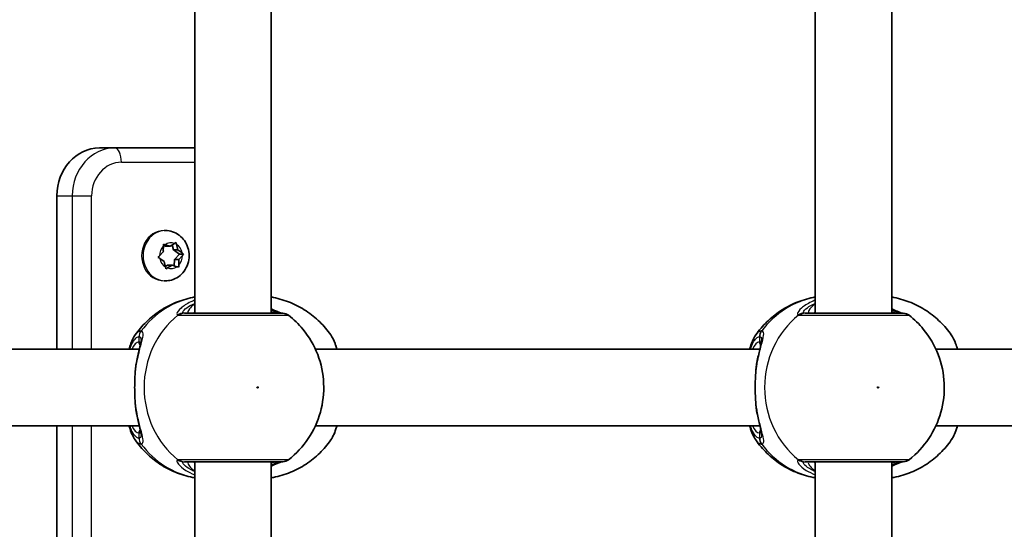
# Model space of a CAD drawing. Units: millimetres. Extents: x -10783 to 11902, y -6580 to 6985.
# Drawn here: x -894 to -689, y 569 to 675 of the extents above; entities that cross this region are included whole.
import ezdxf

# ---------------------------------------------------------------- set-up
doc = ezdxf.new("R2010")
doc.units = ezdxf.units.MM
doc.layers.add('Widoczne (ISO)', color=7, linetype='Continuous', lineweight=35)
doc.layers.add('Widoczne wąskie (ISO)', color=7, linetype='Continuous', lineweight=25)

msp = doc.modelspace()

# ---------------------------------------------------------------- linework, layer by layer
at = {"layer": 'Widoczne (ISO)'}
for p, q in [((-857.82, 613.61), (-857.82, 682.61)), ((-841.82, 613.61), (-841.82, 682.61)), ((-728.26, 613.61), (-728.26, 682.61)), ((-712.26, 613.61), (-712.26, 682.61)), ((-874.48, 648.12), (-877.69, 648.12)), ((-857.82, 648.12), (-874.48, 648.12)), ((-886.58, 606.11), (-886.58, 638.12)), ((-863.93, 630.87), (-864.22, 630.87)), ((-864.38, 626.68), (-864.36, 627.62)), ((-864.36, 627.75), (-863.88, 627.61)), ((-864, 627.92), (-862.96, 627.61)), ((-862.96, 627.61), (-863.88, 627.61)), ((-862.96, 627.61), (-862.02, 628.18)), ((-862.5, 627.89), (-862.25, 626.82)), ((-861.61, 627.98), (-861.33, 626.82)), ((-865.15, 625.56), (-864.39, 626.41)), ((-864.18, 624.43), (-865.09, 625.06)), ((-861.33, 626.82), (-862.25, 626.82)), ((-862.25, 626.82), (-861.02, 625.97)), ((-861.02, 625.97), (-862.04, 624.83)), ((-861.33, 626.82), (-860.42, 626.19)), ((-860.36, 625.68), (-861.12, 624.83)), ((-860.12, 625.97), (-861.02, 625.97)), ((-863.9, 623.26), (-864.18, 624.43)), ((-863.46, 623.64), (-863.93, 623.36)), ((-862.55, 623.64), (-863.49, 623.06)), ((-862.55, 623.64), (-863.46, 623.64)), ((-861.51, 623.32), (-862.55, 623.64)), ((-862.04, 624.83), (-862.07, 623.49)), ((-861.12, 624.83), (-862.04, 624.83)), ((-861.12, 624.83), (-861.15, 623.63)), ((-863.93, 620.37), (-864.22, 620.37)), ((-962.18, 606.11), (-869.38, 606.11)), ((-832.62, 606.11), (-739.82, 606.11)), ((-703.06, 606.11), (-610.26, 606.11)), ((-962.18, 590.11), (-869.38, 590.11)), ((-886.58, 506.11), (-886.58, 590.11)), ((-832.62, 590.11), (-739.82, 590.11)), ((-703.06, 590.11), (-610.26, 590.11)), ((-857.82, 513.61), (-857.82, 582.61)), ((-841.82, 513.61), (-841.82, 582.61)), ((-728.26, 513.61), (-728.26, 582.61)), ((-712.26, 513.61), (-712.26, 582.61))]:
    msp.add_line(p, q, dxfattribs=at)
for centre, start, end in [((-839.44, 611.61), 51.9122, 90), ((-709.88, 611.61), 51.9122, 90), ((-839.44, 584.61), 270, 308.0879), ((-709.88, 584.61), 270, 308.0879)]:
    msp.add_arc(centre, 2, start, end, dxfattribs=at)
for centre, major_axis, start_param, end_param in [((-877.69, 638.12), (0, 10), 0, 1.570796), ((-864.51, 626.55), (0, 0.189), 3.926362, 5.443963)]:
    msp.add_ellipse(centre, major_axis=major_axis, ratio=0.889114, start_param=start_param, end_param=end_param, dxfattribs=at)
for points, knots in [([(-863.93, 630.87), (-863.41, 630.87), (-862.9, 630.79), (-861.93, 630.46), (-861.47, 630.21), (-860.63, 629.58), (-860.26, 629.19), (-859.64, 628.31), (-859.39, 627.81), (-859.06, 626.75), (-858.97, 626.18), (-858.98, 625.04), (-859.07, 624.47), (-859.42, 623.38), (-859.68, 622.86), (-860.35, 621.95), (-860.75, 621.55), (-861.65, 620.93), (-862.14, 620.69), (-863.07, 620.43), (-863.5, 620.37), (-863.93, 620.37)], [3.782163, 3.782163, 3.782163, 3.782163, 4.074338, 4.074338, 4.372, 4.372, 4.683848, 4.683848, 5.012784, 5.012784, 5.354777, 5.354777, 5.701461, 5.701461, 6.043222, 6.043222, 6.371083, 6.371083, 6.680892, 6.680892, 6.923756, 6.923756, 6.923756, 6.923756]), ([(-857.82, 616.98), (-857.97, 616.95), (-858.11, 616.92), (-859.49, 616.65), (-860.68, 616.29), (-862.97, 615.34), (-864.06, 614.76), (-866.1, 613.41), (-867.05, 612.65), (-868.77, 610.96), (-869.55, 610.05), (-870.23, 609.07)], [1.7365831, 1.7365831, 1.7365831, 1.7365831, 1.7592011, 1.7592011, 1.9476058, 1.9476058, 2.1360105, 2.1360105, 2.3244153, 2.3244153, 2.51282, 2.51282, 2.51282, 2.51282]), ([(-841.82, 616.98), (-841.67, 616.95), (-841.52, 616.92), (-840.15, 616.65), (-838.95, 616.29), (-836.66, 615.34), (-835.57, 614.76), (-833.53, 613.41), (-832.58, 612.65), (-830.86, 610.96), (-830.09, 610.05), (-829.41, 609.07)], [4.8781758, 4.8781758, 4.8781758, 4.8781758, 4.9007937, 4.9007937, 5.0891984, 5.0891984, 5.2776032, 5.2776032, 5.4660079, 5.4660079, 5.6544126, 5.6544126, 5.6544126, 5.6544126]), ([(-728.26, 616.98), (-728.41, 616.95), (-728.55, 616.92), (-729.93, 616.65), (-731.12, 616.29), (-733.41, 615.34), (-734.5, 614.76), (-736.54, 613.41), (-737.49, 612.65), (-739.21, 610.96), (-739.99, 610.05), (-740.67, 609.07)], [1.7365831, 1.7365831, 1.7365831, 1.7365831, 1.7592011, 1.7592011, 1.9476058, 1.9476058, 2.1360105, 2.1360105, 2.3244153, 2.3244153, 2.51282, 2.51282, 2.51282, 2.51282]), ([(-712.26, 616.98), (-712.11, 616.95), (-711.96, 616.92), (-710.59, 616.65), (-709.39, 616.29), (-707.11, 615.34), (-706.01, 614.76), (-703.97, 613.41), (-703.03, 612.65), (-701.3, 610.96), (-700.53, 610.05), (-699.85, 609.07)], [4.8781758, 4.8781758, 4.8781758, 4.8781758, 4.9007937, 4.9007937, 5.0891984, 5.0891984, 5.2776032, 5.2776032, 5.4660079, 5.4660079, 5.6544126, 5.6544126, 5.6544126, 5.6544126]), ([(-839.44, 613.61), (-839.44, 613.61), (-839.59, 613.61), (-840.3, 613.61), (-841, 613.61), (-842.9, 613.61), (-844.14, 613.61), (-847.04, 613.61), (-848.72, 613.61), (-852.14, 613.61), (-853.85, 613.61), (-857.06, 613.61), (-858.48, 613.61), (-859.61, 613.61), (-859.79, 613.61), (-859.95, 613.61)], [0.228667, 0.228667, 0.228667, 0.228667, 0.5364, 0.5364, 0.96552, 0.96552, 1.422771, 1.422771, 1.925821, 1.925821, 2.446576, 2.446576, 3.038238, 3.038238, 3.174755, 3.174755, 3.174755, 3.174755]), ([(-839.61, 613.61), (-839.63, 613.62), (-839.67, 613.62), (-839.83, 613.67), (-840, 613.73), (-840.5, 613.93), (-840.86, 614.08), (-841.44, 614.34), (-841.63, 614.43), (-841.82, 614.51)], [0.0368544, 0.0368544, 0.0368544, 0.0368544, 0.0995393, 0.0995393, 0.2394146, 0.2394146, 0.4249656, 0.4249656, 0.5033408, 0.5033408, 0.5033408, 0.5033408]), ([(-838.21, 583.04), (-836.6, 584.3), (-835.22, 585.8), (-832.97, 589.15), (-832.12, 591.01), (-831.03, 594.9), (-830.8, 596.94), (-830.98, 601.01), (-831.4, 603.04), (-832.87, 606.88), (-833.92, 608.69), (-836.12, 611.36), (-837.11, 612.33), (-838.21, 613.18)], [5.357278, 5.357278, 5.357278, 5.357278, 5.673898, 5.673898, 5.998711, 5.998711, 6.330073, 6.330073, 6.663452, 6.663452, 6.993261, 6.993261, 7.209092, 7.209092, 7.209092, 7.209092]), ([(-709.88, 613.61), (-709.88, 613.61), (-710.03, 613.61), (-710.74, 613.61), (-711.44, 613.61), (-713.34, 613.61), (-714.58, 613.61), (-717.48, 613.61), (-719.17, 613.61), (-722.58, 613.61), (-724.3, 613.61), (-727.5, 613.61), (-728.92, 613.61), (-730.05, 613.61), (-730.23, 613.61), (-730.39, 613.61)], [0.228667, 0.228667, 0.228667, 0.228667, 0.5364, 0.5364, 0.96552, 0.96552, 1.422771, 1.422771, 1.925821, 1.925821, 2.446576, 2.446576, 3.038238, 3.038238, 3.174755, 3.174755, 3.174755, 3.174755]), ([(-710.05, 613.61), (-710.07, 613.62), (-710.11, 613.62), (-710.27, 613.67), (-710.45, 613.73), (-710.94, 613.93), (-711.3, 614.08), (-711.88, 614.34), (-712.07, 614.43), (-712.26, 614.51)], [0.0368544, 0.0368544, 0.0368544, 0.0368544, 0.0995393, 0.0995393, 0.2394146, 0.2394146, 0.4249656, 0.4249656, 0.5033408, 0.5033408, 0.5033408, 0.5033408]), ([(-708.65, 583.04), (-707.04, 584.3), (-705.66, 585.8), (-703.41, 589.15), (-702.57, 591.01), (-701.47, 594.9), (-701.24, 596.94), (-701.42, 601.01), (-701.84, 603.04), (-703.31, 606.88), (-704.36, 608.69), (-706.56, 611.36), (-707.55, 612.33), (-708.65, 613.18)], [5.357278, 5.357278, 5.357278, 5.357278, 5.673898, 5.673898, 5.998711, 5.998711, 6.330073, 6.330073, 6.663452, 6.663452, 6.993261, 6.993261, 7.209092, 7.209092, 7.209092, 7.209092]), ([(-871.51, 606.11), (-871.39, 606.53), (-871.26, 606.93), (-870.88, 607.96), (-870.6, 608.54), (-870.23, 609.07)], [2.462206, 2.462206, 2.462206, 2.462206, 2.6188282, 2.6188282, 2.8903613, 2.8903613, 2.8903613, 2.8903613]), ([(-828.13, 606.11), (-828.24, 606.53), (-828.37, 606.93), (-828.76, 607.96), (-829.04, 608.54), (-829.41, 609.07)], [2.462206, 2.462206, 2.462206, 2.462206, 2.6188282, 2.6188282, 2.8903613, 2.8903613, 2.8903613, 2.8903613]), ([(-741.95, 606.11), (-741.83, 606.53), (-741.71, 606.93), (-741.32, 607.96), (-741.04, 608.54), (-740.67, 609.07)], [2.462206, 2.462206, 2.462206, 2.462206, 2.6188282, 2.6188282, 2.8903613, 2.8903613, 2.8903613, 2.8903613]), ([(-698.57, 606.11), (-698.68, 606.53), (-698.81, 606.93), (-699.2, 607.96), (-699.48, 608.54), (-699.85, 609.07)], [2.462206, 2.462206, 2.462206, 2.462206, 2.6188282, 2.6188282, 2.8903613, 2.8903613, 2.8903613, 2.8903613]), ([(-870.05, 602.96), (-869.96, 603.47), (-869.87, 603.96), (-869.67, 604.88), (-869.57, 605.32), (-869.38, 606.12), (-869.29, 606.49), (-869.14, 607.13), (-869.08, 607.4), (-869.02, 607.8), (-869.01, 607.94), (-869.01, 607.95)], [2.3037006, 2.3037006, 2.3037006, 2.3037006, 2.4594021, 2.4594021, 2.6151037, 2.6151037, 2.7708052, 2.7708052, 2.9265068, 2.9265068, 3.0822083, 3.0822083, 3.0822083, 3.0822083]), ([(-740.49, 602.96), (-740.4, 603.47), (-740.31, 603.96), (-740.11, 604.88), (-740.01, 605.32), (-739.82, 606.12), (-739.73, 606.49), (-739.58, 607.13), (-739.53, 607.4), (-739.46, 607.8), (-739.45, 607.94), (-739.45, 607.95)], [2.3037006, 2.3037006, 2.3037006, 2.3037006, 2.4594021, 2.4594021, 2.6151037, 2.6151037, 2.7708052, 2.7708052, 2.9265068, 2.9265068, 3.0822083, 3.0822083, 3.0822083, 3.0822083]), ([(-870.22, 601.41), (-870.22, 601.52), (-870.21, 601.62), (-870.19, 601.84), (-870.18, 601.94), (-870.16, 602.15), (-870.15, 602.25), (-870.12, 602.46), (-870.11, 602.56), (-870.08, 602.76), (-870.06, 602.86), (-870.05, 602.96)], [0, 0, 0, 0, 0.0328596, 0.0328596, 0.0657191, 0.0657191, 0.0985787, 0.0985787, 0.1314383, 0.1314383, 0.1642978, 0.1642978, 0.1642978, 0.1642978]), ([(-740.66, 601.41), (-740.66, 601.52), (-740.65, 601.62), (-740.63, 601.84), (-740.62, 601.94), (-740.6, 602.15), (-740.59, 602.25), (-740.56, 602.46), (-740.55, 602.56), (-740.52, 602.76), (-740.5, 602.86), (-740.49, 602.96)], [0, 0, 0, 0, 0.0328596, 0.0328596, 0.0657191, 0.0657191, 0.0985787, 0.0985787, 0.1314383, 0.1314383, 0.1642978, 0.1642978, 0.1642978, 0.1642978]), ([(-870.22, 594.81), (-870.25, 595.23), (-870.28, 595.66), (-870.32, 596.54), (-870.33, 596.98), (-870.35, 597.88), (-870.35, 598.34), (-870.33, 599.24), (-870.32, 599.69), (-870.28, 600.56), (-870.25, 601), (-870.22, 601.41)], [5.754988, 5.754988, 5.754988, 5.754988, 5.8874973, 5.8874973, 6.0200067, 6.0200067, 6.152516, 6.152516, 6.2850254, 6.2850254, 6.4175347, 6.4175347, 6.4175347, 6.4175347]), ([(-740.66, 594.81), (-740.69, 595.23), (-740.72, 595.66), (-740.76, 596.54), (-740.77, 596.98), (-740.79, 597.88), (-740.79, 598.34), (-740.77, 599.24), (-740.76, 599.69), (-740.72, 600.56), (-740.69, 601), (-740.66, 601.41)], [5.754988, 5.754988, 5.754988, 5.754988, 5.8874973, 5.8874973, 6.0200067, 6.0200067, 6.152516, 6.152516, 6.2850254, 6.2850254, 6.4175347, 6.4175347, 6.4175347, 6.4175347]), ([(-870.22, 594.81), (-870.22, 594.7), (-870.21, 594.6), (-870.19, 594.39), (-870.18, 594.28), (-870.16, 594.07), (-870.15, 593.97), (-870.12, 593.77), (-870.11, 593.66), (-870.08, 593.46), (-870.06, 593.36), (-870.05, 593.26)], [0, 0, 0, 0, 0.0328596, 0.0328596, 0.0657191, 0.0657191, 0.0985787, 0.0985787, 0.1314383, 0.1314383, 0.1642978, 0.1642978, 0.1642978, 0.1642978]), ([(-740.66, 594.81), (-740.66, 594.7), (-740.65, 594.6), (-740.63, 594.39), (-740.62, 594.28), (-740.6, 594.07), (-740.59, 593.97), (-740.56, 593.77), (-740.55, 593.66), (-740.52, 593.46), (-740.5, 593.36), (-740.49, 593.26)], [0, 0, 0, 0, 0.0328596, 0.0328596, 0.0657191, 0.0657191, 0.0985787, 0.0985787, 0.1314383, 0.1314383, 0.1642978, 0.1642978, 0.1642978, 0.1642978]), ([(-869.01, 588.27), (-869.01, 588.28), (-869.01, 588.33), (-869.04, 588.54), (-869.07, 588.73), (-869.17, 589.21), (-869.24, 589.53), (-869.42, 590.25), (-869.51, 590.66), (-869.71, 591.52), (-869.81, 591.99), (-869.95, 592.73), (-870, 592.99), (-870.05, 593.26)], [0.3711066, 0.3711066, 0.3711066, 0.3711066, 0.4673265, 0.4673265, 0.6001229, 0.6001229, 0.7558245, 0.7558245, 0.911526, 0.911526, 1.0672276, 1.0672276, 1.1496143, 1.1496143, 1.1496143, 1.1496143]), ([(-739.45, 588.27), (-739.45, 588.28), (-739.45, 588.33), (-739.48, 588.54), (-739.51, 588.73), (-739.61, 589.21), (-739.68, 589.53), (-739.86, 590.25), (-739.95, 590.66), (-740.15, 591.52), (-740.25, 591.99), (-740.39, 592.73), (-740.44, 592.99), (-740.49, 593.26)], [0.3711066, 0.3711066, 0.3711066, 0.3711066, 0.4673265, 0.4673265, 0.6001229, 0.6001229, 0.7558245, 0.7558245, 0.911526, 0.911526, 1.0672276, 1.0672276, 1.1496143, 1.1496143, 1.1496143, 1.1496143]), ([(-870.23, 587.15), (-870.76, 587.91), (-871.12, 588.8), (-871.46, 589.92), (-871.48, 590.01), (-871.51, 590.11)], [0.3784833, 0.3784833, 0.3784833, 0.3784833, 0.7705784, 0.7705784, 0.8067236, 0.8067236, 0.8067236, 0.8067236]), ([(-829.41, 587.15), (-828.87, 587.91), (-828.52, 588.8), (-828.18, 589.92), (-828.15, 590.01), (-828.13, 590.11)], [0.3784833, 0.3784833, 0.3784833, 0.3784833, 0.7705784, 0.7705784, 0.8067236, 0.8067236, 0.8067236, 0.8067236]), ([(-740.67, 587.15), (-741.2, 587.91), (-741.56, 588.8), (-741.9, 589.92), (-741.92, 590.01), (-741.95, 590.11)], [0.3784833, 0.3784833, 0.3784833, 0.3784833, 0.7705784, 0.7705784, 0.8067236, 0.8067236, 0.8067236, 0.8067236]), ([(-699.85, 587.15), (-699.32, 587.91), (-698.96, 588.8), (-698.62, 589.92), (-698.59, 590.01), (-698.57, 590.11)], [0.3784833, 0.3784833, 0.3784833, 0.3784833, 0.7705784, 0.7705784, 0.8067236, 0.8067236, 0.8067236, 0.8067236]), ([(-870.23, 587.15), (-869.55, 586.18), (-868.77, 585.26), (-867.05, 583.57), (-866.1, 582.81), (-864.06, 581.46), (-862.97, 580.88), (-860.68, 579.93), (-859.49, 579.57), (-858.11, 579.3), (-857.97, 579.27), (-857.82, 579.25)], [3.7703653, 3.7703653, 3.7703653, 3.7703653, 3.95877, 3.95877, 4.1471748, 4.1471748, 4.3355795, 4.3355795, 4.5239842, 4.5239842, 4.5466022, 4.5466022, 4.5466022, 4.5466022]), ([(-829.41, 587.15), (-830.09, 586.18), (-830.86, 585.26), (-832.58, 583.57), (-833.53, 582.81), (-835.57, 581.46), (-836.66, 580.88), (-838.95, 579.93), (-840.15, 579.57), (-841.52, 579.3), (-841.67, 579.27), (-841.82, 579.25)], [0.6287727, 0.6287727, 0.6287727, 0.6287727, 0.8171774, 0.8171774, 1.0055821, 1.0055821, 1.1939869, 1.1939869, 1.3823916, 1.3823916, 1.4050095, 1.4050095, 1.4050095, 1.4050095]), ([(-740.67, 587.15), (-739.99, 586.18), (-739.21, 585.26), (-737.49, 583.57), (-736.54, 582.81), (-734.5, 581.46), (-733.41, 580.88), (-731.12, 579.93), (-729.93, 579.57), (-728.55, 579.3), (-728.41, 579.27), (-728.26, 579.25)], [3.7703653, 3.7703653, 3.7703653, 3.7703653, 3.95877, 3.95877, 4.1471748, 4.1471748, 4.3355795, 4.3355795, 4.5239842, 4.5239842, 4.5466022, 4.5466022, 4.5466022, 4.5466022]), ([(-699.85, 587.15), (-700.53, 586.18), (-701.3, 585.26), (-703.03, 583.57), (-703.97, 582.81), (-706.01, 581.46), (-707.11, 580.88), (-709.39, 579.93), (-710.59, 579.57), (-711.96, 579.3), (-712.11, 579.27), (-712.26, 579.25)], [0.6287727, 0.6287727, 0.6287727, 0.6287727, 0.8171774, 0.8171774, 1.0055821, 1.0055821, 1.1939869, 1.1939869, 1.3823916, 1.3823916, 1.4050095, 1.4050095, 1.4050095, 1.4050095]), ([(-859.95, 582.61), (-859.8, 582.61), (-859.62, 582.61), (-858.52, 582.61), (-857.1, 582.61), (-853.73, 582.61), (-851.81, 582.61), (-848.08, 582.61), (-846.28, 582.61), (-843.23, 582.61), (-841.96, 582.61), (-840.16, 582.61), (-839.61, 582.61), (-839.45, 582.61), (-839.44, 582.61), (-839.44, 582.61)], [0, 0, 0, 0, 0.129537, 0.129537, 0.725375, 0.725375, 1.299703, 1.299703, 1.842753, 1.842753, 2.356937, 2.356937, 2.86021, 2.86021, 2.946089, 2.946089, 2.946089, 2.946089]), ([(-841.82, 581.71), (-841.79, 581.72), (-841.75, 581.74), (-841.14, 582.02), (-840.64, 582.24), (-839.96, 582.51), (-839.74, 582.58), (-839.63, 582.61), (-839.62, 582.61), (-839.61, 582.61)], [2.9030306, 2.9030306, 2.9030306, 2.9030306, 2.916303, 2.916303, 3.158672, 3.158672, 3.3464746, 3.3464746, 3.368924, 3.368924, 3.368924, 3.368924]), ([(-730.39, 582.61), (-730.24, 582.61), (-730.06, 582.61), (-728.96, 582.61), (-727.54, 582.61), (-724.17, 582.61), (-722.25, 582.61), (-718.52, 582.61), (-716.72, 582.61), (-713.67, 582.61), (-712.4, 582.61), (-710.6, 582.61), (-710.05, 582.61), (-709.89, 582.61), (-709.88, 582.61), (-709.88, 582.61)], [0, 0, 0, 0, 0.129537, 0.129537, 0.725375, 0.725375, 1.299703, 1.299703, 1.842753, 1.842753, 2.356937, 2.356937, 2.86021, 2.86021, 2.946089, 2.946089, 2.946089, 2.946089]), ([(-712.26, 581.71), (-712.23, 581.72), (-712.19, 581.74), (-711.58, 582.02), (-711.08, 582.24), (-710.4, 582.51), (-710.18, 582.58), (-710.07, 582.61), (-710.06, 582.61), (-710.05, 582.61)], [2.9030306, 2.9030306, 2.9030306, 2.9030306, 2.916303, 2.916303, 3.158672, 3.158672, 3.3464746, 3.3464746, 3.368924, 3.368924, 3.368924, 3.368924])]:
    msp.add_open_spline(points, degree=3, knots=knots, dxfattribs=at)
for points in [[(-864.36, 628.03), (-864.23, 627.99), (-864.11, 627.96), (-864, 627.92)], [(-864.36, 627.62), (-864.36, 627.75), (-864.36, 627.89), (-864.36, 628.03)], [(-862.02, 628.18), (-861.92, 628.25), (-861.81, 628.31), (-861.71, 628.38)], [(-861.71, 628.38), (-861.67, 628.24), (-861.64, 628.11), (-861.61, 627.98)], [(-865.41, 625.27), (-865.32, 625.37), (-865.23, 625.47), (-865.15, 625.56)], [(-865.09, 625.06), (-865.19, 625.13), (-865.3, 625.2), (-865.41, 625.27)], [(-860.42, 626.19), (-860.32, 626.12), (-860.22, 626.05), (-860.12, 625.97)], [(-860.12, 625.97), (-860.2, 625.87), (-860.28, 625.78), (-860.36, 625.68)], [(-863.82, 622.87), (-863.85, 623), (-863.87, 623.14), (-863.9, 623.26)], [(-863.49, 623.06), (-863.59, 623), (-863.7, 622.94), (-863.82, 622.87)], [(-861.17, 623.22), (-861.28, 623.25), (-861.4, 623.29), (-861.51, 623.32)], [(-861.15, 623.63), (-861.15, 623.5), (-861.16, 623.36), (-861.17, 623.22)]]:
    msp.add_open_spline(points, degree=3, dxfattribs=at)
at = {"layer": 'Widoczne wąskie (ISO)'}
for p, q in [((-873.11, 645.12), (-857.82, 645.12)), ((-886.58, 638.12), (-883.38, 638.12)), ((-883.38, 638.12), (-879.34, 638.12)), ((-883.38, 638.12), (-883.38, 606.11)), ((-879.34, 606.11), (-879.34, 638.12)), ((-869.47, 608.69), (-869.47, 607.61)), ((-739.91, 608.69), (-739.91, 607.61)), ((-883.38, 590.11), (-883.38, 506.11)), ((-879.34, 506.11), (-879.34, 590.11)), ((-869.47, 588.61), (-869.47, 587.54)), ((-739.91, 588.61), (-739.91, 587.54))]:
    msp.add_line(p, q, dxfattribs=at)
for centre, major_axis, ratio, start_param, end_param in [((-874.48, 638.12), (0, 10), 0.889114, 0, 1.570796), ((-874.48, 645.12), (0, 3), 0.457687, 4.712389, 6.283185), ((-873.11, 638.12), (0, 7), 0.889114, 0, 1.570796), ((-864.22, 625.62), (0, 5.25), 0.889114, 0, 3.141593), ((-863.93, 625.62), (0, 5.25), 0.889114, 0, 3.141593), ((-862.76, 625.62), (0, 2.69), 0.889114, 0.735122, 1.593216), ((-862.76, 625.62), (0, 2.69), 0.889114, 5.97111, 6.829204), ((-862.76, 625.62), (0, -2.69), 0.889114, 1.78232, 2.640414), ((-862.76, 625.62), (0, 2.69), 0.889114, 1.78232, 2.640414), ((-862.76, 625.62), (0, -2.69), 0.889114, 0.735122, 1.593216), ((-862.76, 625.62), (0, -2.69), 0.889114, 5.97111, 6.829204), ((-854.53, 598.11), (0, 19.15), 0.9597, 0.179829, 0.906395), ((-724.97, 598.11), (0, 19.15), 0.9597, 0.179829, 0.906395), ((-850.01, 598.11), (0, -19.15), 0.9597, 3.804461, 5.620317), ((-860.14, 611.63), (0.46, 1.95), 0.974918, 0.225351, 0.889939), ((-859.95, 611.61), (0, 2), 0.938796, 0, 0.664596), ((-839.89, 611.63), (0.3, 1.98), 0.937694, 0.015626, 0.143621), ((-720.46, 598.11), (0, -19.15), 0.9597, 3.804461, 5.620317), ((-730.58, 611.63), (0.46, 1.95), 0.974918, 0.225351, 0.889939), ((-730.39, 611.61), (0, 2), 0.938796, 0, 0.664596), ((-710.33, 611.63), (0.3, 1.98), 0.937694, 0.015626, 0.143621), ((-867.55, 608.69), (-0.16, 1.99), 0.959469, 0.831442, 1.496029), ((-867.49, 608.69), (0.16, 1.99), 0.964117, 0.985237, 1.649823), ((-737.99, 608.69), (-0.16, 1.99), 0.959469, 0.831442, 1.496029), ((-737.93, 608.69), (0.16, 1.99), 0.964117, 0.985237, 1.649823), ((-869.47, 598.11), (0, 9.5), 0.281028, 0, 0.569621), ((-868.51, 607.61), (0, -1), 0.9597, 4.712389, 5.492145), ((-739.91, 598.11), (0, 9.5), 0.281028, 0, 0.569621), ((-738.95, 607.61), (0, -1), 0.9597, 4.712389, 5.492145), ((-869.23, 601.34), (-0.997, 0.072), 0.368845, 5.981093, 6.283185), ((-739.67, 601.34), (-0.997, 0.072), 0.368845, 5.981093, 6.283185), ((-869.23, 594.88), (-0.997, -0.072), 0.368845, 0, 0.302092), ((-739.67, 594.88), (-0.997, -0.072), 0.368845, 0, 0.302092), ((-869.47, 598.11), (0, -9.5), 0.281028, 5.713564, 6.283185), ((-739.91, 598.11), (0, -9.5), 0.281028, 5.713564, 6.283185), ((-868.51, 588.61), (0, 1), 0.9597, 0.791092, 1.570796), ((-738.95, 588.61), (0, 1), 0.9597, 0.791092, 1.570796), ((-867.55, 587.54), (-0.16, -1.99), 0.959469, 4.787156, 5.451743), ((-867.49, 587.54), (0.16, -1.99), 0.964117, 4.633362, 5.297949), ((-854.53, 598.11), (0, -19.15), 0.9597, 5.37679, 6.103356), ((-737.99, 587.54), (-0.16, -1.99), 0.959469, 4.787156, 5.451743), ((-737.93, 587.54), (0.16, -1.99), 0.964117, 4.633362, 5.297949), ((-724.97, 598.11), (0, -19.15), 0.9597, 5.37679, 6.103356), ((-860.14, 584.59), (0.46, -1.95), 0.974918, 5.393246, 6.057834), ((-859.95, 584.61), (0, -2), 0.938796, 5.61859, 6.283185), ((-839.89, 584.59), (0.3, -1.98), 0.937694, 6.139565, 6.267559), ((-730.58, 584.59), (0.46, -1.95), 0.974918, 5.393246, 6.057834), ((-730.39, 584.61), (0, -2), 0.938796, 5.61859, 6.283185), ((-710.33, 584.59), (0.3, -1.98), 0.937694, 6.139565, 6.267559)]:
    msp.add_ellipse(centre, major_axis=major_axis, ratio=ratio, start_param=start_param, end_param=end_param, dxfattribs=at)
for centre in [(-844.68, 598.11), (-715.12, 598.11)]:
    msp.add_ellipse(centre, major_axis=(0, 0.15), ratio=0.9597, dxfattribs=at)
for points, knots in [([(-857.82, 616.32), (-858.1, 616.21), (-858.37, 616.1), (-859.48, 615.58), (-860.17, 615.12), (-861.19, 614.23), (-861.48, 613.81), (-861.55, 613.36), (-861.48, 613.25), (-861.32, 613.21)], [2.39095, 2.39095, 2.39095, 2.39095, 2.492173, 2.492173, 2.823266, 2.823266, 3.182018, 3.182018, 3.406238, 3.406238, 3.406238, 3.406238]), ([(-860.11, 613.63), (-860.25, 613.66), (-860.3, 613.75), (-860.22, 614.08), (-859.94, 614.41), (-859.05, 615.06), (-858.49, 615.38), (-857.82, 615.66)], [-3.4062376, -3.4062376, -3.4062376, -3.4062376, -3.1820177, -3.1820177, -2.8232659, -2.8232659, -2.5219243, -2.5219243, -2.5219243, -2.5219243]), ([(-857.82, 615.56), (-858.3, 615.18), (-858.67, 614.81), (-859.28, 614.06), (-859.36, 613.73), (-859.08, 613.62), (-859.01, 613.61), (-858.94, 613.61)], [5.4564425, 5.4564425, 5.4564425, 5.4564425, 5.7561789, 5.7561789, 6.1839076, 6.1839076, 6.2734229, 6.2734229, 6.2734229, 6.2734229]), ([(-728.26, 616.32), (-728.54, 616.21), (-728.81, 616.1), (-729.92, 615.58), (-730.61, 615.12), (-731.63, 614.23), (-731.92, 613.81), (-731.99, 613.36), (-731.92, 613.25), (-731.77, 613.21)], [2.39095, 2.39095, 2.39095, 2.39095, 2.492173, 2.492173, 2.823266, 2.823266, 3.182018, 3.182018, 3.406238, 3.406238, 3.406238, 3.406238]), ([(-730.55, 613.63), (-730.69, 613.66), (-730.74, 613.75), (-730.66, 614.08), (-730.38, 614.41), (-729.49, 615.06), (-728.93, 615.38), (-728.26, 615.66)], [-3.4062376, -3.4062376, -3.4062376, -3.4062376, -3.1820177, -3.1820177, -2.8232659, -2.8232659, -2.5219243, -2.5219243, -2.5219243, -2.5219243]), ([(-728.26, 615.56), (-728.74, 615.18), (-729.11, 614.81), (-729.72, 614.06), (-729.8, 613.73), (-729.52, 613.62), (-729.45, 613.61), (-729.38, 613.61)], [5.4564425, 5.4564425, 5.4564425, 5.4564425, 5.7561789, 5.7561789, 6.1839076, 6.1839076, 6.2734229, 6.2734229, 6.2734229, 6.2734229]), ([(-861.32, 613.21), (-861.3, 613.2), (-861.26, 613.19), (-861.19, 613.19), (-861.15, 613.18), (-861.1, 613.18)], [-0.07008301, -0.07008301, -0.07008301, -0.07008301, -0.03504151, -0.03504151, 0, 0, 0, 0]), ([(-861.1, 613.18), (-860.93, 613.18), (-860.72, 613.18), (-859.47, 613.18), (-857.88, 613.18), (-854.3, 613.18), (-852.38, 613.18), (-848.57, 613.18), (-846.69, 613.18), (-843.45, 613.18), (-842.07, 613.18), (-839.95, 613.18), (-839.17, 613.18), (-838.38, 613.18), (-838.21, 613.18), (-838.21, 613.18)], [-3.174755, -3.174755, -3.174755, -3.174755, -3.038238, -3.038238, -2.446576, -2.446576, -1.925821, -1.925821, -1.422771, -1.422771, -0.96552, -0.96552, -0.5364, -0.5364, -0.228667, -0.228667, -0.228667, -0.228667]), ([(-859.95, 613.61), (-859.98, 613.61), (-860.01, 613.61), (-860.07, 613.62), (-860.09, 613.62), (-860.11, 613.63)], [0, 0, 0, 0, 0.03504151, 0.03504151, 0.07008301, 0.07008301, 0.07008301, 0.07008301]), ([(-841.82, 614.29), (-841.29, 614.08), (-840.84, 613.9), (-840.23, 613.7), (-840.02, 613.65), (-839.86, 613.63)], [-0.4129563, -0.4129563, -0.4129563, -0.4129563, -0.1656807, -0.1656807, 0, 0, 0, 0]), ([(-840.7, 613.61), (-840.83, 613.61), (-840.99, 613.64), (-841.37, 613.74), (-841.58, 613.81), (-841.82, 613.9)], [6.2734229, 6.2734229, 6.2734229, 6.2734229, 6.4200186, 6.4200186, 6.5576654, 6.5576654, 6.5576654, 6.5576654]), ([(-839.86, 613.63), (-839.82, 613.62), (-839.79, 613.62), (-839.73, 613.61), (-839.71, 613.61), (-839.69, 613.61)], [0, 0, 0, 0, 0.03504151, 0.03504151, 0.07008301, 0.07008301, 0.07008301, 0.07008301]), ([(-731.77, 613.21), (-731.74, 613.2), (-731.7, 613.19), (-731.63, 613.19), (-731.59, 613.18), (-731.55, 613.18)], [-0.07008301, -0.07008301, -0.07008301, -0.07008301, -0.03504151, -0.03504151, 0, 0, 0, 0]), ([(-731.55, 613.18), (-731.37, 613.18), (-731.16, 613.18), (-729.91, 613.18), (-728.32, 613.18), (-724.74, 613.18), (-722.82, 613.18), (-719.01, 613.18), (-717.13, 613.18), (-713.89, 613.18), (-712.51, 613.18), (-710.39, 613.18), (-709.61, 613.18), (-708.82, 613.18), (-708.65, 613.18), (-708.65, 613.18)], [-3.174755, -3.174755, -3.174755, -3.174755, -3.038238, -3.038238, -2.446576, -2.446576, -1.925821, -1.925821, -1.422771, -1.422771, -0.96552, -0.96552, -0.5364, -0.5364, -0.228667, -0.228667, -0.228667, -0.228667]), ([(-730.39, 613.61), (-730.42, 613.61), (-730.45, 613.61), (-730.51, 613.62), (-730.53, 613.62), (-730.55, 613.63)], [0, 0, 0, 0, 0.03504151, 0.03504151, 0.07008301, 0.07008301, 0.07008301, 0.07008301]), ([(-712.26, 614.29), (-711.73, 614.08), (-711.28, 613.9), (-710.67, 613.7), (-710.46, 613.65), (-710.3, 613.63)], [-0.4129563, -0.4129563, -0.4129563, -0.4129563, -0.1656807, -0.1656807, 0, 0, 0, 0]), ([(-711.14, 613.61), (-711.27, 613.61), (-711.43, 613.64), (-711.81, 613.74), (-712.02, 613.81), (-712.26, 613.9)], [6.2734229, 6.2734229, 6.2734229, 6.2734229, 6.4200186, 6.4200186, 6.5576654, 6.5576654, 6.5576654, 6.5576654]), ([(-710.3, 613.63), (-710.26, 613.62), (-710.23, 613.62), (-710.18, 613.61), (-710.15, 613.61), (-710.13, 613.61)], [0, 0, 0, 0, 0.03504151, 0.03504151, 0.07008301, 0.07008301, 0.07008301, 0.07008301]), ([(-871.34, 606.11), (-870.99, 607.2), (-870.56, 607.99), (-869.9, 608.57), (-869.69, 608.67), (-869.47, 608.69)], [2.5405797, 2.5405797, 2.5405797, 2.5405797, 3.0398361, 3.0398361, 3.2688585, 3.2688585, 3.2688585, 3.2688585]), ([(-869.07, 609.92), (-869.31, 609.9), (-869.55, 609.79), (-869.93, 609.45), (-870.08, 609.28), (-870.23, 609.07)], [-3.2688585, -3.2688585, -3.2688585, -3.2688585, -3.0398361, -3.0398361, -2.8903613, -2.8903613, -2.8903613, -2.8903613]), ([(-870.17, 601.52), (-870.17, 601.52), (-870.17, 601.53), (-870, 602.93), (-869.72, 604.27), (-869.19, 606.43), (-868.95, 607.3), (-868.6, 608.75), (-868.52, 609.29), (-868.68, 609.79), (-868.8, 609.9), (-869, 609.92)], [2.148453, 2.148453, 2.148453, 2.148453, 2.14978, 2.14978, 2.539917, 2.539917, 2.871251, 2.871251, 3.229444, 3.229444, 3.453315, 3.453315, 3.453315, 3.453315]), ([(-869.47, 608.69), (-869.46, 608.69), (-869.45, 608.69), (-869.44, 608.69), (-869.43, 608.69), (-869.42, 608.69)], [0, 0, 0, 0, 0.01150026, 0.01150026, 0.02300051, 0.02300051, 0.02300051, 0.02300051]), ([(-869.42, 608.69), (-869.25, 608.67), (-869.13, 608.57), (-869.03, 608.28), (-869.01, 608.14), (-869.01, 607.95)], [-3.4533149, -3.4533149, -3.4533149, -3.4533149, -3.2294441, -3.2294441, -3.0822083, -3.0822083, -3.0822083, -3.0822083]), ([(-869, 609.92), (-869.01, 609.92), (-869.02, 609.92), (-869.05, 609.92), (-869.06, 609.92), (-869.07, 609.92)], [-0.02300051, -0.02300051, -0.02300051, -0.02300051, -0.01150026, -0.01150026, 0, 0, 0, 0]), ([(-829.41, 609.07), (-828.98, 608.46), (-828.59, 607.53), (-828.25, 606.28), (-828.23, 606.19), (-828.21, 606.11)], [-2.8903613, -2.8903613, -2.8903613, -2.8903613, -2.4510641, -2.4510641, -2.4209056, -2.4209056, -2.4209056, -2.4209056]), ([(-741.78, 606.11), (-741.43, 607.2), (-741, 607.99), (-740.34, 608.57), (-740.13, 608.67), (-739.91, 608.69)], [2.5405797, 2.5405797, 2.5405797, 2.5405797, 3.0398361, 3.0398361, 3.2688585, 3.2688585, 3.2688585, 3.2688585]), ([(-739.51, 609.92), (-739.75, 609.9), (-739.99, 609.79), (-740.37, 609.45), (-740.52, 609.28), (-740.67, 609.07)], [-3.2688585, -3.2688585, -3.2688585, -3.2688585, -3.0398361, -3.0398361, -2.8903613, -2.8903613, -2.8903613, -2.8903613]), ([(-740.61, 601.52), (-740.61, 601.52), (-740.61, 601.53), (-740.44, 602.93), (-740.16, 604.27), (-739.64, 606.43), (-739.39, 607.3), (-739.04, 608.75), (-738.96, 609.29), (-739.12, 609.79), (-739.24, 609.9), (-739.44, 609.92)], [2.148453, 2.148453, 2.148453, 2.148453, 2.14978, 2.14978, 2.539917, 2.539917, 2.871251, 2.871251, 3.229444, 3.229444, 3.453315, 3.453315, 3.453315, 3.453315]), ([(-739.91, 608.69), (-739.9, 608.69), (-739.89, 608.69), (-739.88, 608.69), (-739.87, 608.69), (-739.86, 608.69)], [0, 0, 0, 0, 0.01150026, 0.01150026, 0.02300051, 0.02300051, 0.02300051, 0.02300051]), ([(-739.86, 608.69), (-739.69, 608.67), (-739.57, 608.57), (-739.47, 608.28), (-739.45, 608.14), (-739.45, 607.95)], [-3.4533149, -3.4533149, -3.4533149, -3.4533149, -3.2294441, -3.2294441, -3.0822083, -3.0822083, -3.0822083, -3.0822083]), ([(-739.44, 609.92), (-739.45, 609.92), (-739.46, 609.92), (-739.49, 609.92), (-739.5, 609.92), (-739.51, 609.92)], [-0.02300051, -0.02300051, -0.02300051, -0.02300051, -0.01150026, -0.01150026, 0, 0, 0, 0]), ([(-699.85, 609.07), (-699.42, 608.46), (-699.03, 607.53), (-698.69, 606.28), (-698.67, 606.19), (-698.65, 606.11)], [-2.8903613, -2.8903613, -2.8903613, -2.8903613, -2.4510641, -2.4510641, -2.4209056, -2.4209056, -2.4209056, -2.4209056]), ([(-869.09, 607.39), (-869.13, 607.47), (-869.19, 607.53), (-869.33, 607.6), (-869.39, 607.61), (-869.47, 607.61)], [6.0658412, 6.0658412, 6.0658412, 6.0658412, 6.1839076, 6.1839076, 6.2734229, 6.2734229, 6.2734229, 6.2734229]), ([(-739.53, 607.39), (-739.57, 607.47), (-739.63, 607.53), (-739.77, 607.6), (-739.83, 607.61), (-739.91, 607.61)], [6.0658412, 6.0658412, 6.0658412, 6.0658412, 6.1839076, 6.1839076, 6.2734229, 6.2734229, 6.2734229, 6.2734229]), ([(-870.17, 594.7), (-870.25, 595.78), (-870.3, 596.95), (-870.3, 598.11), (-870.3, 598.69), (-870.29, 599.26), (-870.25, 600.4), (-870.21, 600.97), (-870.17, 601.52)], [5.754988, 5.754988, 5.754988, 5.754988, 6.0862698, 6.0862698, 6.0862698, 6.2497027, 6.2497027, 6.4175347, 6.4175347, 6.4175347, 6.4175347]), ([(-740.61, 594.7), (-740.69, 595.78), (-740.74, 596.95), (-740.74, 598.11), (-740.74, 598.69), (-740.73, 599.26), (-740.69, 600.4), (-740.65, 600.97), (-740.61, 601.52)], [5.754988, 5.754988, 5.754988, 5.754988, 6.0862698, 6.0862698, 6.0862698, 6.2497027, 6.2497027, 6.4175347, 6.4175347, 6.4175347, 6.4175347]), ([(-869, 586.3), (-868.86, 586.32), (-868.75, 586.38), (-868.56, 586.66), (-868.55, 586.96), (-868.68, 587.9), (-868.88, 588.63), (-869.31, 590.25), (-869.53, 591.12), (-869.9, 592.89), (-870.06, 593.78), (-870.17, 594.7)], [0, 0, 0, 0, 0.164774, 0.164774, 0.428412, 0.428412, 0.76194, 0.76194, 1.048751, 1.048751, 1.304861, 1.304861, 1.304861, 1.304861]), ([(-739.44, 586.3), (-739.3, 586.32), (-739.19, 586.38), (-739.01, 586.66), (-738.99, 586.96), (-739.12, 587.9), (-739.32, 588.63), (-739.75, 590.26), (-739.97, 591.12), (-740.34, 592.89), (-740.5, 593.78), (-740.61, 594.7)], [0, 0, 0, 0, 0.164774, 0.164774, 0.428412, 0.428412, 0.76194, 0.76194, 1.048751, 1.048751, 1.304861, 1.304861, 1.304861, 1.304861]), ([(-869.47, 587.54), (-869.67, 587.55), (-869.86, 587.63), (-870.35, 588.03), (-870.64, 588.44), (-871.06, 589.32), (-871.21, 589.7), (-871.34, 590.11)], [0, 0, 0, 0, 0.2072029, 0.2072029, 0.5387277, 0.5387277, 0.728255, 0.728255, 0.728255, 0.728255]), ([(-828.21, 590.11), (-828.43, 589.26), (-828.68, 588.53), (-829.1, 587.64), (-829.25, 587.37), (-829.41, 587.15)], [-0.8479331, -0.8479331, -0.8479331, -0.8479331, -0.5387277, -0.5387277, -0.3784833, -0.3784833, -0.3784833, -0.3784833]), ([(-739.91, 587.54), (-740.11, 587.55), (-740.3, 587.64), (-740.79, 588.03), (-741.08, 588.44), (-741.5, 589.32), (-741.65, 589.7), (-741.78, 590.11)], [0, 0, 0, 0, 0.2072029, 0.2072029, 0.5387277, 0.5387277, 0.728255, 0.728255, 0.728255, 0.728255]), ([(-698.65, 590.11), (-698.87, 589.26), (-699.12, 588.53), (-699.54, 587.64), (-699.69, 587.37), (-699.85, 587.15)], [-0.8479331, -0.8479331, -0.8479331, -0.8479331, -0.5387277, -0.5387277, -0.3784833, -0.3784833, -0.3784833, -0.3784833]), ([(-869.47, 588.61), (-869.34, 588.61), (-869.24, 588.65), (-869.14, 588.75), (-869.11, 588.79), (-869.09, 588.83)], [6.2734229, 6.2734229, 6.2734229, 6.2734229, 6.4200186, 6.4200186, 6.4810494, 6.4810494, 6.4810494, 6.4810494]), ([(-869.01, 588.27), (-869.01, 588.01), (-869.05, 587.82), (-869.2, 587.6), (-869.29, 587.55), (-869.42, 587.54)], [-0.3711066, -0.3711066, -0.3711066, -0.3711066, -0.164774, -0.164774, 0, 0, 0, 0]), ([(-739.91, 588.61), (-739.79, 588.61), (-739.68, 588.65), (-739.58, 588.75), (-739.55, 588.79), (-739.53, 588.83)], [6.2734229, 6.2734229, 6.2734229, 6.2734229, 6.4200186, 6.4200186, 6.4810494, 6.4810494, 6.4810494, 6.4810494]), ([(-739.45, 588.27), (-739.45, 588.01), (-739.49, 587.82), (-739.64, 587.6), (-739.73, 587.55), (-739.86, 587.54)], [-0.3711066, -0.3711066, -0.3711066, -0.3711066, -0.164774, -0.164774, 0, 0, 0, 0]), ([(-870.23, 587.15), (-870.06, 586.91), (-869.89, 586.72), (-869.5, 586.41), (-869.29, 586.32), (-869.07, 586.3)], [-0.3784833, -0.3784833, -0.3784833, -0.3784833, -0.2072029, -0.2072029, 0, 0, 0, 0]), ([(-869.42, 587.54), (-869.43, 587.54), (-869.44, 587.53), (-869.45, 587.53), (-869.46, 587.54), (-869.47, 587.54)], [0, 0, 0, 0, 0.01150026, 0.01150026, 0.02300051, 0.02300051, 0.02300051, 0.02300051]), ([(-869.07, 586.3), (-869.06, 586.3), (-869.05, 586.3), (-869.02, 586.3), (-869.01, 586.3), (-869, 586.3)], [-0.02300051, -0.02300051, -0.02300051, -0.02300051, -0.01150026, -0.01150026, 0, 0, 0, 0]), ([(-740.67, 587.15), (-740.5, 586.91), (-740.33, 586.72), (-739.94, 586.41), (-739.73, 586.32), (-739.51, 586.3)], [-0.3784833, -0.3784833, -0.3784833, -0.3784833, -0.2072029, -0.2072029, 0, 0, 0, 0]), ([(-739.86, 587.54), (-739.87, 587.54), (-739.88, 587.53), (-739.89, 587.53), (-739.9, 587.54), (-739.91, 587.54)], [0, 0, 0, 0, 0.01150026, 0.01150026, 0.02300051, 0.02300051, 0.02300051, 0.02300051]), ([(-739.51, 586.3), (-739.5, 586.3), (-739.49, 586.3), (-739.46, 586.3), (-739.45, 586.3), (-739.44, 586.3)], [-0.02300051, -0.02300051, -0.02300051, -0.02300051, -0.01150026, -0.01150026, 0, 0, 0, 0]), ([(-861.32, 583.02), (-861.44, 582.98), (-861.51, 582.91), (-861.55, 582.65), (-861.45, 582.39), (-860.91, 581.71), (-860.39, 581.25), (-859.16, 580.48), (-858.52, 580.17), (-857.82, 579.9)], [0, 0, 0, 0, 0.165681, 0.165681, 0.430771, 0.430771, 0.763373, 0.763373, 1.015288, 1.015288, 1.015288, 1.015288]), ([(-861.1, 583.04), (-861.15, 583.04), (-861.19, 583.03), (-861.26, 583.03), (-861.3, 583.02), (-861.32, 583.02)], [-0.07008301, -0.07008301, -0.07008301, -0.07008301, -0.03504151, -0.03504151, 0, 0, 0, 0]), ([(-838.21, 583.04), (-838.21, 583.04), (-838.22, 583.04), (-838.4, 583.04), (-839.01, 583.04), (-841.02, 583.04), (-842.44, 583.04), (-845.84, 583.04), (-847.85, 583.04), (-852.01, 583.04), (-854.16, 583.04), (-857.92, 583.04), (-859.51, 583.04), (-860.74, 583.04), (-860.94, 583.04), (-861.1, 583.04)], [-2.946089, -2.946089, -2.946089, -2.946089, -2.86021, -2.86021, -2.356937, -2.356937, -1.842753, -1.842753, -1.299703, -1.299703, -0.725375, -0.725375, -0.129537, -0.129537, 0, 0, 0, 0]), ([(-857.82, 580.56), (-858.09, 580.68), (-858.34, 580.79), (-859.21, 581.25), (-859.68, 581.6), (-860.19, 582.12), (-860.29, 582.31), (-860.26, 582.52), (-860.21, 582.57), (-860.11, 582.6)], [-0.8843133, -0.8843133, -0.8843133, -0.8843133, -0.7633729, -0.7633729, -0.4307707, -0.4307707, -0.165681, -0.165681, 0, 0, 0, 0]), ([(-860.11, 582.6), (-860.09, 582.6), (-860.07, 582.6), (-860.01, 582.61), (-859.98, 582.61), (-859.95, 582.61)], [0, 0, 0, 0, 0.03504151, 0.03504151, 0.07008301, 0.07008301, 0.07008301, 0.07008301]), ([(-858.94, 582.61), (-859.06, 582.61), (-859.15, 582.58), (-859.29, 582.45), (-859.28, 582.3), (-859.05, 581.85), (-858.78, 581.52), (-858.22, 580.99), (-858.03, 580.83), (-857.82, 580.66)], [12.5468793, 12.5468793, 12.5468793, 12.5468793, 12.6933797, 12.6933797, 12.9277802, 12.9277802, 13.2325008, 13.2325008, 13.3638599, 13.3638599, 13.3638599, 13.3638599]), ([(-839.86, 582.6), (-840.08, 582.56), (-840.38, 582.48), (-841.06, 582.24), (-841.42, 582.09), (-841.82, 581.93)], [-3.4063648, -3.4063648, -3.4063648, -3.4063648, -3.1821449, -3.1821449, -2.9934085, -2.9934085, -2.9934085, -2.9934085]), ([(-839.69, 582.61), (-839.71, 582.61), (-839.73, 582.61), (-839.79, 582.6), (-839.82, 582.6), (-839.86, 582.6)], [0, 0, 0, 0, 0.03504151, 0.03504151, 0.07008301, 0.07008301, 0.07008301, 0.07008301]), ([(-731.77, 583.02), (-731.88, 582.98), (-731.95, 582.91), (-731.99, 582.65), (-731.89, 582.39), (-731.35, 581.71), (-730.83, 581.25), (-729.6, 580.48), (-728.97, 580.17), (-728.26, 579.9)], [0, 0, 0, 0, 0.165681, 0.165681, 0.430771, 0.430771, 0.763373, 0.763373, 1.015288, 1.015288, 1.015288, 1.015288]), ([(-731.55, 583.04), (-731.59, 583.04), (-731.63, 583.03), (-731.7, 583.03), (-731.74, 583.02), (-731.77, 583.02)], [-0.07008301, -0.07008301, -0.07008301, -0.07008301, -0.03504151, -0.03504151, 0, 0, 0, 0]), ([(-708.65, 583.04), (-708.65, 583.04), (-708.66, 583.04), (-708.84, 583.04), (-709.45, 583.04), (-711.46, 583.04), (-712.88, 583.04), (-716.28, 583.04), (-718.3, 583.04), (-722.45, 583.04), (-724.6, 583.04), (-728.36, 583.04), (-729.95, 583.04), (-731.18, 583.04), (-731.38, 583.04), (-731.55, 583.04)], [-2.946089, -2.946089, -2.946089, -2.946089, -2.86021, -2.86021, -2.356937, -2.356937, -1.842753, -1.842753, -1.299703, -1.299703, -0.725375, -0.725375, -0.129537, -0.129537, 0, 0, 0, 0]), ([(-728.26, 580.56), (-728.53, 580.68), (-728.78, 580.79), (-729.65, 581.25), (-730.12, 581.6), (-730.63, 582.12), (-730.73, 582.31), (-730.71, 582.52), (-730.65, 582.57), (-730.55, 582.6)], [-0.8843133, -0.8843133, -0.8843133, -0.8843133, -0.7633729, -0.7633729, -0.4307707, -0.4307707, -0.165681, -0.165681, 0, 0, 0, 0]), ([(-730.55, 582.6), (-730.53, 582.6), (-730.51, 582.6), (-730.45, 582.61), (-730.42, 582.61), (-730.39, 582.61)], [0, 0, 0, 0, 0.03504151, 0.03504151, 0.07008301, 0.07008301, 0.07008301, 0.07008301]), ([(-729.38, 582.61), (-729.5, 582.61), (-729.59, 582.58), (-729.73, 582.45), (-729.72, 582.3), (-729.49, 581.85), (-729.22, 581.52), (-728.66, 580.99), (-728.47, 580.83), (-728.26, 580.66)], [12.5468793, 12.5468793, 12.5468793, 12.5468793, 12.6933797, 12.6933797, 12.9277802, 12.9277802, 13.2325008, 13.2325008, 13.3638599, 13.3638599, 13.3638599, 13.3638599]), ([(-710.3, 582.6), (-710.52, 582.56), (-710.82, 582.48), (-711.5, 582.24), (-711.86, 582.09), (-712.26, 581.93)], [-3.4063648, -3.4063648, -3.4063648, -3.4063648, -3.1821449, -3.1821449, -2.9934085, -2.9934085, -2.9934085, -2.9934085]), ([(-710.13, 582.61), (-710.15, 582.61), (-710.18, 582.61), (-710.23, 582.6), (-710.26, 582.6), (-710.3, 582.6)], [0, 0, 0, 0, 0.03504151, 0.03504151, 0.07008301, 0.07008301, 0.07008301, 0.07008301])]:
    msp.add_open_spline(points, degree=3, knots=knots, dxfattribs=at)
for points in [[(-858.04, 613.61), (-857.98, 613.71), (-857.9, 613.82), (-857.82, 613.93)], [(-728.48, 613.61), (-728.42, 613.71), (-728.34, 613.82), (-728.26, 613.93)], [(-870.17, 601.52), (-870.15, 602.04), (-870.12, 602.53), (-870.05, 602.96)], [(-740.61, 601.52), (-740.59, 602.04), (-740.56, 602.53), (-740.49, 602.96)], [(-870.05, 593.26), (-870.12, 593.7), (-870.15, 594.18), (-870.17, 594.7)], [(-740.49, 593.26), (-740.56, 593.7), (-740.59, 594.18), (-740.61, 594.7)], [(-857.82, 582.29), (-857.9, 582.4), (-857.98, 582.51), (-858.04, 582.61)], [(-841.82, 582.32), (-841.33, 582.51), (-840.95, 582.61), (-840.7, 582.61)], [(-728.26, 582.29), (-728.34, 582.4), (-728.42, 582.51), (-728.48, 582.61)], [(-712.26, 582.32), (-711.77, 582.51), (-711.39, 582.61), (-711.14, 582.61)]]:
    msp.add_open_spline(points, degree=3, dxfattribs=at)

doc.saveas('drawing.dxf')
